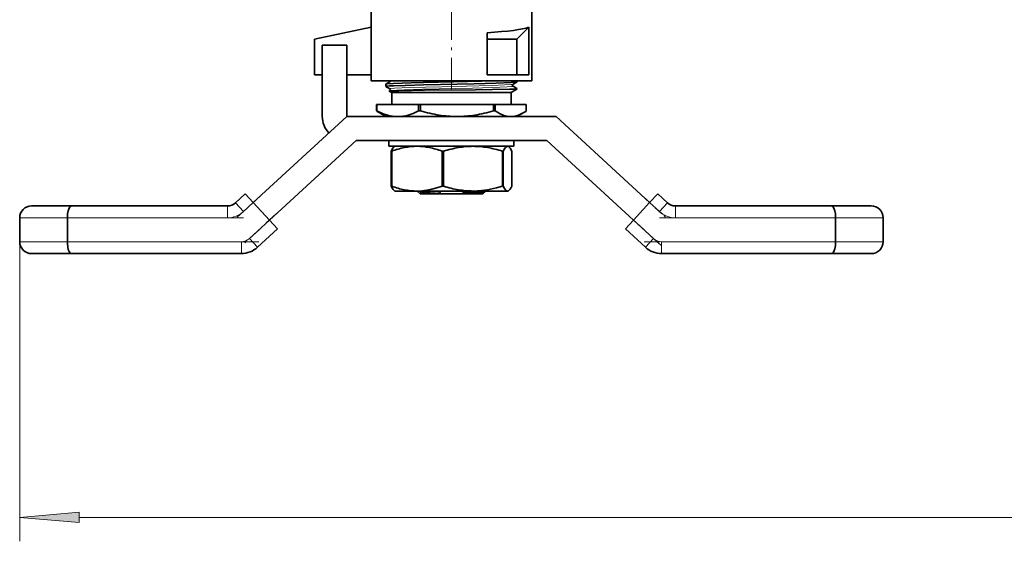
# Model space of a CAD drawing. Extents: x 0 to 420, y 0 to 297.
# Drawn here: x 124 to 165, y 71 to 92 of the extents above; entities that cross this region are included whole.
import ezdxf

# ---------------------------------------------------------------- set-up
doc = ezdxf.new("R2010")
doc.units = 0
doc.linetypes.add('DASHDOT', pattern=[18.5, 12, -3, 0.5, -3])

msp = doc.modelspace()

# ---------------------------------------------------------------- linework, layer by layer
at = {"color": 7, "linetype": 'DASHDOT', "lineweight": 13, "ltscale": 0.110633}
msp.add_line((141.706573, 89.563736), (141.706573, 93.989044), dxfattribs=at)
at = {"color": 7, "lineweight": 35}
for p, q in [((138.331573, 92.18251), (138.331573, 93.057518)), ((145.081573, 89.93251), (145.081573, 93.057518)), ((135.956573, 91.68251), (138.331573, 92.18251)), ((138.331573, 90.18251), (138.331573, 92.18251)), ((144.956573, 92.18251), (144.456573, 91.68251)), ((144.956573, 90.18251), (144.956573, 92.18251)), ((143.206573, 91.948013), (143.206573, 91.68251)), ((135.956573, 91.68251), (135.956573, 90.18251)), ((137.316895, 91.43251), (136.284073, 91.43251)), ((136.284073, 91.43251), (136.284073, 88.43251)), ((137.316895, 91.43251), (137.316895, 88.43251)), ((143.206573, 91.68251), (143.206573, 90.18251)), ((144.456573, 91.68251), (143.206573, 91.68251)), ((144.456573, 91.68251), (144.456573, 90.18251)), ((135.956573, 90.18251), (136.284073, 90.18251)), ((137.316895, 90.18251), (138.331573, 90.18251)), ((138.331573, 89.93251), (138.331573, 90.18251)), ((143.206573, 90.18251), (144.456573, 90.18251)), ((144.456573, 90.18251), (144.956573, 90.18251)), ((141.706573, 89.93251), (138.331573, 89.93251)), ((138.956573, 89.794693), (138.956573, 89.693985)), ((138.95845, 89.796936), (139.121124, 89.890923)), ((145.081573, 89.93251), (141.706573, 89.93251)), ((144.291885, 89.78521), (144.454849, 89.879372)), ((144.454605, 89.609444), (144.291931, 89.70343)), ((144.456573, 89.93251), (144.456573, 89.881477)), ((139.121216, 89.597733), (138.958252, 89.691902)), ((139.094025, 89.499023), (139.206573, 89.434044)), ((139.094101, 89.500244), (139.121246, 89.515923)), ((139.121735, 89.51619), (139.121246, 89.515923)), ((140.644653, 89.434044), (139.206573, 89.434044)), ((139.206573, 89.434044), (139.206573, 88.934044)), ((140.644653, 89.434044), (144.206573, 89.434044)), ((144.141373, 89.578384), (144.456573, 89.578384)), ((144.456573, 89.578384), (144.206573, 89.434044)), ((144.206573, 89.434044), (144.206573, 88.934044)), ((144.456573, 89.60717), (144.456573, 89.578384)), ((138.564453, 88.664986), (138.564453, 88.934044)), ((138.572021, 88.934044), (138.564453, 88.934044)), ((138.572021, 88.934044), (140.328323, 88.934044)), ((138.572021, 88.664986), (138.572021, 88.934044)), ((140.368561, 88.934044), (140.328323, 88.934044)), ((140.328323, 88.664986), (140.328323, 88.934044)), ((140.409058, 88.934044), (140.368561, 88.934044)), ((140.409058, 88.934044), (143.470459, 88.934044)), ((140.409058, 88.664986), (140.409058, 88.934044)), ((143.470459, 88.664986), (143.470459, 88.934044)), ((143.54361, 88.934044), (143.470459, 88.934044)), ((143.54361, 88.934044), (144.848694, 88.934044)), ((143.54361, 88.664986), (143.54361, 88.934044)), ((144.848694, 88.664986), (144.848694, 88.934044)), ((138.572021, 88.664986), (138.564453, 88.664986)), ((138.668762, 88.60022), (138.956573, 88.434044)), ((140.368561, 88.664986), (140.328323, 88.664986)), ((140.409058, 88.664986), (140.368561, 88.664986)), ((143.470459, 88.664986), (143.54361, 88.664986)), ((144.744385, 88.60022), (144.456573, 88.434044)), ((137.316895, 88.43251), (133.387604, 84.821815)), ((146.096252, 88.43251), (137.316895, 88.43251)), ((139.450165, 88.434044), (138.956573, 88.434044)), ((140.538467, 88.434044), (139.450165, 88.434044)), ((141.706573, 88.43251), (140.155411, 88.43251)), ((141.939758, 88.434044), (140.538467, 88.434044)), ((143.257736, 88.43251), (141.706573, 88.43251)), ((144.196152, 88.434044), (141.939758, 88.434044)), ((144.456573, 88.434044), (144.196152, 88.434044)), ((146.096252, 88.43251), (150.025543, 84.821815)), ((137.706573, 87.43251), (134.064224, 84.085487)), ((145.706573, 87.43251), (137.706573, 87.43251)), ((139.081573, 87.43251), (139.081573, 87.18251)), ((144.331573, 87.43251), (144.331573, 87.18251)), ((145.706573, 87.43251), (149.348923, 84.085487)), ((139.294556, 87.18251), (139.081573, 87.18251)), ((139.198914, 86.980438), (139.17572, 86.980438)), ((139.17572, 86.980438), (139.17572, 85.509583)), ((139.198914, 86.980438), (139.198914, 85.509583)), ((144.331573, 87.18251), (139.294556, 87.18251)), ((139.310486, 87.170341), (139.331573, 87.18251)), ((139.331573, 87.18251), (140.257431, 87.18251)), ((140.257431, 87.18251), (142.611557, 87.18251)), ((141.376312, 86.980438), (141.315933, 86.980438)), ((141.315933, 86.980438), (141.315933, 85.509583)), ((141.376312, 86.980438), (141.376312, 85.509583)), ((142.611557, 87.18251), (143.588226, 87.18251)), ((143.846802, 86.980438), (143.865524, 86.980438)), ((143.846802, 86.980438), (143.846802, 85.509583)), ((143.865524, 86.980438), (143.883972, 86.980438)), ((143.883972, 86.980438), (143.883972, 85.509583)), ((144.102661, 87.170341), (144.081573, 87.18251)), ((144.237427, 86.980438), (144.237427, 85.509583)), ((132.640503, 84.814346), (133.049286, 85.18998)), ((133.387604, 84.821815), (133.049286, 85.18998)), ((139.198914, 85.509583), (139.17572, 85.509583)), ((139.331573, 85.30751), (139.310516, 85.319672)), ((139.331573, 85.30751), (140.257431, 85.30751)), ((140.257431, 85.30751), (142.611557, 85.30751)), ((140.269073, 85.30751), (140.394073, 85.18251)), ((140.50058, 85.18251), (140.394073, 85.18251)), ((140.50145, 85.18251), (140.500595, 85.18251)), ((141.235367, 85.18251), (140.501434, 85.18251)), ((140.509476, 85.182518), (140.50148, 85.18251)), ((141.201065, 85.195267), (140.509476, 85.182518)), ((141.201019, 85.195366), (141.235367, 85.18251)), ((141.235367, 85.18251), (142.17778, 85.18251)), ((141.376312, 85.509583), (141.315933, 85.509583)), ((143.019073, 85.18251), (142.17778, 85.18251)), ((142.19664, 85.30201), (142.20639, 85.307503)), ((142.284515, 85.224945), (142.242157, 85.233292)), ((142.611557, 85.30751), (143.588226, 85.30751)), ((143.104248, 85.267685), (143.019073, 85.18251)), ((143.03923, 85.307419), (143.039841, 85.30706)), ((143.040009, 85.306953), (143.03978, 85.307091)), ((143.040192, 85.306999), (143.103256, 85.270493)), ((143.588226, 85.30751), (144.060699, 85.30751)), ((143.846802, 85.509583), (143.865524, 85.509583)), ((143.865524, 85.509583), (143.883972, 85.509583)), ((144.060699, 85.30751), (144.081573, 85.30751)), ((144.081573, 85.30751), (144.102631, 85.319672)), ((150.363861, 85.18998), (150.025543, 84.821815)), ((150.363861, 85.18998), (150.772644, 84.814346)), ((134.064224, 84.085487), (133.387604, 84.821815)), ((149.348923, 84.085487), (150.025543, 84.821815)), ((125.753143, 84.68251), (124.081573, 84.68251)), ((125.753143, 84.68251), (132.3022, 84.68251)), ((151.110947, 84.68251), (157.660004, 84.68251)), ((157.660004, 84.68251), (159.331573, 84.68251)), ((123.581573, 84.18251), (123.581573, 83.18251)), ((125.581573, 84.18251), (125.581573, 83.18251)), ((134.402542, 83.717323), (134.064224, 84.085487)), ((149.348923, 84.085487), (149.010605, 83.717323)), ((157.831573, 84.18251), (157.831573, 83.18251)), ((159.831573, 84.18251), (159.831573, 83.18251)), ((134.402542, 83.717323), (133.563354, 82.946182)), ((149.849792, 82.946182), (149.010605, 83.717323)), ((124.081573, 82.68251), (125.753143, 82.68251)), ((132.886719, 82.68251), (125.753143, 82.68251)), ((157.660004, 82.68251), (150.526413, 82.68251)), ((159.331573, 82.68251), (157.660004, 82.68251))]:
    msp.add_line(p, q, dxfattribs=at)
at = {"color": 7, "lineweight": 13}
for p, q in [((132.640503, 84.814346), (132.978821, 84.446182)), ((133.387604, 84.821815), (132.978821, 84.446182)), ((150.434326, 84.446182), (150.025543, 84.821815)), ((150.772644, 84.814346), (150.434326, 84.446182)), ((132.3022, 84.18251), (132.3022, 84.68251)), ((151.110947, 84.68251), (151.110947, 84.18251)), ((123.581573, 84.18251), (125.581573, 84.18251)), ((132.3022, 84.18251), (125.581573, 84.18251)), ((133.225037, 83.314346), (134.064224, 84.085487)), ((149.348923, 84.085487), (150.18811, 83.314346)), ((157.831573, 84.18251), (151.110947, 84.18251)), ((157.831573, 84.18251), (159.831573, 84.18251)), ((123.581573, 83.18251), (123.581573, 70.61174)), ((125.581573, 83.18251), (123.581573, 83.18251)), ((125.581573, 83.18251), (132.886719, 83.18251)), ((132.886719, 83.18251), (132.886719, 82.68251)), ((133.563354, 82.946182), (133.225037, 83.314346)), ((150.18811, 83.314346), (149.849792, 82.946182)), ((150.526413, 82.68251), (150.526413, 83.18251)), ((150.526413, 83.18251), (157.831573, 83.18251)), ((159.831573, 83.18251), (157.831573, 83.18251)), ((126.07206, 71.61174), (277.466095, 71.61174))]:
    msp.add_line(p, q, dxfattribs=at)
at = {"color": 7, "linetype": 'DASHDOT', "lineweight": 13, "ltscale": 0.031601}
for p, q in [((132.717834, 84.20636), (133.64859, 85.061646)), ((149.764557, 85.061646), (150.695312, 84.20636))]:
    msp.add_line(p, q, dxfattribs=at)
at = {"color": 7, "linetype": 'DASHDOT', "lineweight": 13, "ltscale": 0.049137}
for p, q in [((134.368256, 84.364868), (132.921021, 83.034973)), ((150.492126, 83.034973), (149.044891, 84.364868))]:
    msp.add_line(p, q, dxfattribs=at)
at = {"color": 7, "linetype": 'DASHDOT', "lineweight": 13, "ltscale": 0.201686}
for p, q in [((124.907059, 84.18251), (132.974487, 84.18251)), ((150.43866, 84.18251), (158.506088, 84.18251))]:
    msp.add_line(p, q, dxfattribs=at)
at = {"color": 7, "linetype": 'DASHDOT', "lineweight": 13, "ltscale": 0.219172}
msp.add_line((133.61731, 83.18251), (124.85041, 83.18251), dxfattribs=at)
at = {"color": 7, "linetype": 'DASHDOT', "lineweight": 13, "ltscale": 0.219225}
msp.add_line((158.564545, 83.18251), (149.795532, 83.18251), dxfattribs=at)
at = {"color": 7, "lineweight": 35}
for points in [[(138.956512, 89.694016), (138.956726, 89.694763), (138.957123, 89.695267), (138.958511, 89.696274), (138.962036, 89.697777), (138.974274, 89.700783), (139.109009, 89.713982), (139.285065, 89.723488), (139.767487, 89.741058), (140.538437, 89.761581)], [(138.95845, 89.796936), (138.967087, 89.799919), (139.00473, 89.805862), (139.258698, 89.822914), (140.013245, 89.848831), (140.538452, 89.862244)], [(140.538467, 89.761551), (142.660828, 89.808884), (143.581909, 89.83252), (144.208771, 89.855949), (144.416351, 89.871269), (144.447266, 89.876572), (144.45462, 89.879234)], [(143.556992, 89.932533), (141.795654, 89.890419), (140.538498, 89.862297)], [(140.571991, 89.532776), (139.500717, 89.516541), (139.138214, 89.505226), (139.097427, 89.501282), (139.094101, 89.500244)], [(144.141373, 89.578384), (142.710724, 89.557236), (140.57196, 89.532845)], [(144.141342, 89.578316), (144.384796, 89.593498), (144.443954, 89.601463), (144.452652, 89.604004), (144.455154, 89.605286), (144.456116, 89.606133), (144.45639, 89.60656), (144.456558, 89.607193)], [(138.572021, 88.664986), (138.844086, 88.547966), (139.017975, 88.492958)], [(139.882416, 88.492973), (140.102783, 88.565453), (140.328323, 88.664986)], [(143.54361, 88.664986), (143.745819, 88.547974), (143.875, 88.492958)], [(139.17572, 86.980438), (139.248154, 87.10894), (139.265503, 87.130966)], [(143.973755, 87.130959), (143.934006, 87.075172), (143.883972, 86.980438)], [(144.060699, 87.18251), (144.026321, 87.174294), (143.973755, 87.130959)], [(144.237427, 86.980438), (144.164993, 87.10894), (144.147644, 87.130966)], [(139.17572, 85.509583), (139.21727, 85.429115), (139.257874, 85.368317), (139.310516, 85.319672)], [(141.315933, 85.509583), (141.097366, 85.437889), (140.887222, 85.382263), (140.677795, 85.341309), (140.478394, 85.316933), (140.257431, 85.30751)], [(140.375732, 85.207512), (140.378296, 85.216911), (140.383392, 85.223145), (140.401489, 85.235512), (140.447418, 85.253761), (140.596588, 85.288254), (140.711761, 85.307205)], [(140.50061, 85.18251), (140.404312, 85.18679), (140.386292, 85.193848), (140.376556, 85.204697), (140.375809, 85.207664)], [(141.171997, 85.270844), (141.213074, 85.257568), (141.229385, 85.246292), (141.234634, 85.239227), (141.236847, 85.230621), (141.234619, 85.221848), (141.229248, 85.214302)], [(142.195221, 85.249115), (142.182739, 85.258224), (142.178207, 85.263702), (142.174927, 85.275574), (142.176331, 85.281509), (142.184097, 85.292358), (142.19664, 85.30201)], [(143.104248, 85.267685), (143.101822, 85.266251), (143.091125, 85.263382), (142.961838, 85.251404), (142.2845, 85.224884)], [(143.846802, 85.509583), (143.590561, 85.437599), (143.217087, 85.358688), (142.973251, 85.325989), (142.611557, 85.30751)], [(143.97374, 85.35907), (143.933701, 85.415268), (143.883972, 85.509583)], [(144.060699, 85.30751), (144.021805, 85.317978), (143.97374, 85.35907)], [(144.237427, 85.509583), (144.195877, 85.429115), (144.155273, 85.368317), (144.102631, 85.319672)], [(125.581573, 84.18251), (125.590462, 84.343437), (125.614502, 84.480118), (125.65329, 84.591644), (125.69986, 84.658783), (125.726021, 84.676521), (125.753143, 84.68251)], [(157.831573, 84.18251), (157.822693, 84.343437), (157.798645, 84.480118), (157.759857, 84.591644), (157.713287, 84.658783), (157.687134, 84.676521), (157.660004, 84.68251)], [(125.753143, 82.68251), (125.725998, 82.688499), (125.69989, 82.706192), (125.65345, 82.773056), (125.62323, 82.852798), (125.601013, 82.948486), (125.583916, 83.098953), (125.581573, 83.18251)], [(157.831573, 83.18251), (157.822693, 83.021584), (157.798645, 82.884903), (157.759857, 82.773376), (157.713287, 82.706238), (157.687134, 82.688499), (157.660004, 82.68251)]]:
    msp.add_lwpolyline(points, dxfattribs=at)
at = {"color": 7, "lineweight": 13}
for points in [[(144.280792, 89.78167), (144.213699, 89.772751), (143.392441, 89.736328), (141.282394, 89.684158), (139.951538, 89.649483), (139.310471, 89.623306), (139.149445, 89.609261), (139.123245, 89.603523), (139.120575, 89.602196), (139.11972, 89.601517), (139.119217, 89.600822), (139.11911, 89.600471)], [(139.784698, 89.932304), (139.293121, 89.910538), (139.159927, 89.899139), (139.128632, 89.893669), (139.121124, 89.890923)], [(144.293152, 89.702576), (144.29393, 89.701515), (144.293884, 89.700462), (144.29303, 89.699402), (144.28894, 89.697289), (144.271149, 89.693077), (144.221085, 89.686813), (144.042206, 89.674477), (143.435898, 89.650963), (142.593536, 89.628159), (140.491974, 89.57811), (139.714813, 89.55484), (139.419449, 89.542564), (139.209839, 89.529381), (139.127579, 89.518349), (139.121735, 89.51619)], [(140.375809, 85.207664), (140.390045, 85.212296), (140.457077, 85.223373)], [(142.242126, 85.233124), (142.382004, 85.240189), (142.819382, 85.267189), (142.979828, 85.283844), (143.023499, 85.291939), (143.040344, 85.297951), (143.043396, 85.300568), (143.0439, 85.301689), (143.043945, 85.302773), (143.043335, 85.304184), (143.040009, 85.306953)]]:
    msp.add_lwpolyline(points, dxfattribs=at)
msp.add_lwpolyline([(126.07206, 71.829628), (123.581573, 71.61174), (126.07206, 71.393845)], close=True, dxfattribs=at)
at = {"color": 7, "lineweight": 35}
for centre, radius, start, end in [((138.959473, 89.694733), 0.003087, 193.612043, 250.284629), ((138.959488, 89.794006), 0.003072, 109.422431, 167.276756), ((139.095398, 89.932205), 0.048757, 301.812478, 0.571519), ((144.317062, 89.744362), 0.0481, 121.527179, 238.522955), ((144.453552, 89.882187), 0.003106, 289.938051, 346.150531), ((139.094208, 89.499626), 0.000604, 98.586466, 256.775611), ((139.122009, 89.600731), 0.00295, 185.136693, 253.356732), ((139.095963, 89.556892), 0.048112, 301.452397, 58.466433), ((144.453537, 89.606453), 0.003141, 13.810219, 70.236898), ((139.667084, 90.323814), 1.991849, 236.387974, 239.920206), ((139.457474, 90.095222), 1.661312, 254.661141, 269.748196), ((139.442749, 90.096031), 1.662122, 270.25559, 285.336689), ((142.197083, 94.888054), 6.474649, 253.969421, 261.019207), ((141.948364, 93.375877), 4.941922, 261.130676, 269.900113), ((141.931137, 93.37606), 4.9421, 270.099916, 278.8699), ((141.682617, 94.887238), 6.473816, 278.980918, 286.030957), ((144.203842, 89.375137), 0.941283, 249.556606, 269.532177), ((144.188568, 89.374641), 0.940787, 270.461766, 290.450076), ((144.027695, 89.821152), 1.41565, 290.236823, 300.413095), ((143.746063, 90.323814), 1.991849, 300.079802, 303.612031), ((137.284073, 88.43251), 1, 180.000005, 223.852664), ((140.463608, 83.507278), 3.696065, 101.343922, 110.008222), ((139.405533, 87.017136), 0.180371, 121.813296, 140.892241), ((140.264267, 84.466141), 2.716462, 90.14414, 101.199464), ((140.250534, 84.465538), 2.717065, 78.802727, 89.854465), ((140.05072, 83.505371), 3.698037, 69.994153, 78.654648), ((142.830551, 82.312424), 4.889114, 99.735624, 107.303433), ((142.618881, 83.499252), 3.683343, 90.113923, 99.612387), ((142.604279, 83.499657), 3.682933, 80.388014, 89.886601), ((142.392944, 82.314003), 4.887488, 72.695336, 80.266375), ((144.059036, 87.099106), 0.083473, 58.5216, 88.856861), ((144.007614, 87.017136), 0.180371, 39.107764, 58.186703), ((140.459106, 88.966614), 3.679356, 249.971875, 258.675059), ((140.263916, 88.020363), 2.712941, 258.79262, 269.863045), ((141.722137, 88.144463), 2.925853, 255.783526, 259.162181), ((141.165527, 85.279167), 0.091014, 292.953695, 314.487448), ((142.828247, 90.168022), 4.879286, 252.688828, 260.271438), ((142.618484, 88.985992), 3.678562, 260.380687, 269.892135), ((141.509766, 87.01786), 1.953143, 289.999987, 293.369906), ((142.266327, 85.382332), 0.151082, 241.909321, 260.787172), ((143.103043, 85.268768), 0.001659, 318.13066, 82.879134), ((144.059067, 85.3908), 0.083353, 271.122184, 301.481664), ((132.3022, 85.18251), 0.5, 269.999997, 312.580493), ((151.110947, 85.18251), 0.5, 227.419512, 269.999997), ((124.081573, 84.18251), 0.5, 90.000003, 180.000005), ((159.331573, 84.18251), 0.5, 0, 90.000003), ((124.081573, 83.18251), 0.5, 180.000005, 269.999997), ((159.331573, 83.18251), 0.5, 269.999997, 360), ((132.886719, 83.68251), 1, 269.999997, 312.580493), ((150.526413, 83.68251), 1, 227.419512, 269.999997)]:
    msp.add_arc(centre, radius, start, end, dxfattribs=at)
at = {"color": 7, "lineweight": 13}
for centre, radius, start, end in [((140.901901, 81.381363), 3.86773, 94.095527, 96.604399), ((141.53537, 73.03405), 12.239102, 93.118039, 94.262614), ((143.238953, 42.704025), 42.616961, 92.779965, 93.187003), ((132.3022, 85.18251), 1, 269.999997, 312.580493), ((151.110947, 85.18251), 1, 227.419512, 269.999997), ((132.886719, 83.68251), 0.5, 269.999997, 312.580493), ((150.526413, 83.68251), 0.5, 227.419512, 269.999997)]:
    msp.add_arc(centre, radius, start, end, dxfattribs=at)
at = {"color": 7, "lineweight": 35}
msp.add_ellipse((141.707092, 92.24118), major_axis=(3.374466, 0.036041), ratio=0.102208, start_param=5.171754788, end_param=6.009061414, dxfattribs=at)
at = {"color": 7, "lineweight": 13}
msp.add_solid([(126.07206, 71.829628), (123.581573, 71.61174), (126.07206, 71.829628), (126.07206, 71.393845)], dxfattribs=at)

doc.saveas('drawing.dxf')
